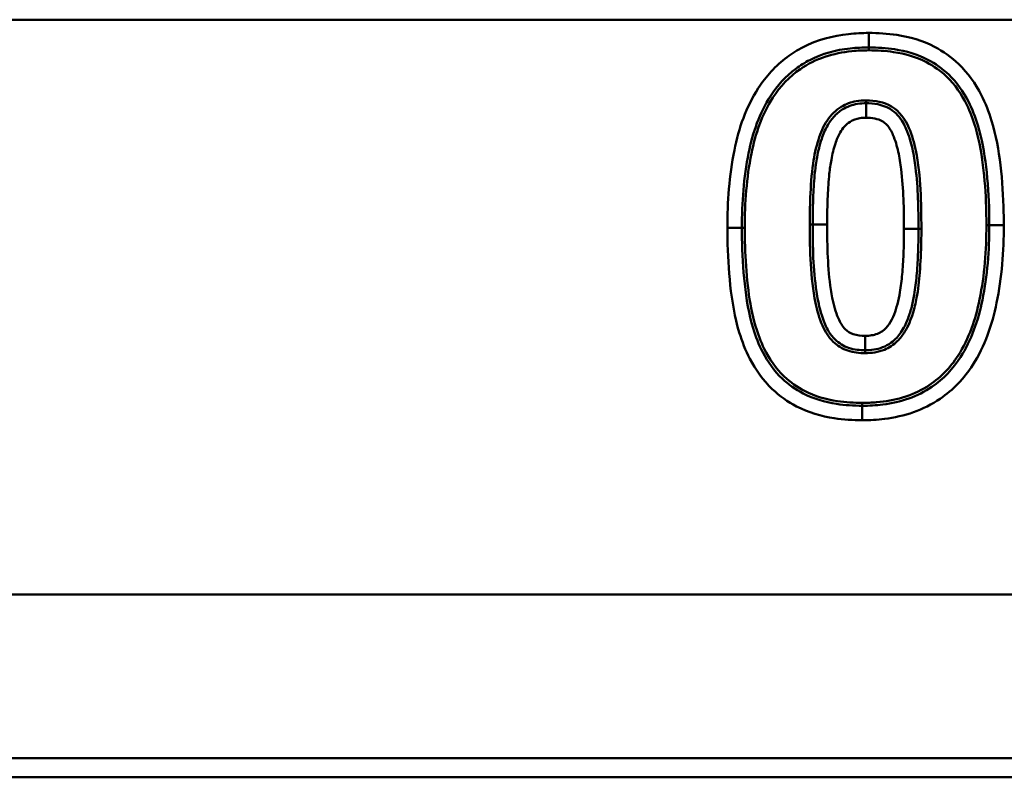
# Model space of a CAD drawing. Units: millimetres. Extents: x 0 to 11298, y 0 to 2970.
# Drawn here: x 2599 to 2633, y 1604 to 1630 of the extents above; entities that cross this region are included whole.
import ezdxf

# ---------------------------------------------------------------- set-up
doc = ezdxf.new("R2010")
doc.units = ezdxf.units.MM
doc.header["$LTSCALE"] = 5
doc.layers.add('Sichtbare Kanten(DIN)', color=7, linetype='Continuous', lineweight=50)
doc.layers.add('Sichtbare tangentiale Kanten(DIN)', color=7, linetype='Continuous', lineweight=50)

msp = doc.modelspace()

# ---------------------------------------------------------------- linework, layer by layer
at = {"layer": 'Sichtbare Kanten(DIN)'}
msp.add_line((2839.127, 1603.967), (2556.056, 1603.967), dxfattribs=at)
for points, knots in [([(2623.558, 1622.937), (2623.558, 1623.807), (2623.622, 1624.686), (2623.789, 1625.523), (2623.931, 1626.23), (2624.17, 1626.91), (2624.544, 1627.489), (2624.78, 1627.855), (2625.072, 1628.174), (2625.57, 1628.545), (2625.733, 1628.646), (2625.902, 1628.734), (2626.322, 1628.953), (2626.8, 1629.08), (2627.509, 1629.157), (2627.725, 1629.168), (2627.941, 1629.168)], [-0.9430815, -0.9430815, -0.9430815, -0.9430815, -0.6745916, -0.6745916, -0.6745916, -0.4449782, -0.4449782, -0.4449782, -0.2988963, -0.2988963, -0.2339759, -0.2339759, -0.2339759, -0.0698252, -0.0698252, 0, 0, 0, 0]), ([(2627.941, 1629.168), (2628.24, 1629.168), (2628.539, 1629.149), (2629.239, 1629.042), (2629.628, 1628.928), (2629.975, 1628.745), (2630.24, 1628.606), (2630.485, 1628.433), (2630.972, 1627.969), (2631.198, 1627.652), (2631.508, 1627.043), (2631.616, 1626.77), (2631.844, 1626.026), (2631.929, 1625.539), (2632.051, 1624.522), (2632.083, 1623.993), (2632.098, 1623.317), (2632.099, 1623.172), (2632.099, 1623.027)], [-0.9263528, -0.9263528, -0.9263528, -0.9263528, -0.8305562, -0.8305562, -0.6937231, -0.6937231, -0.6937231, -0.5915317, -0.5915317, -0.4595415, -0.4595415, -0.3633216, -0.3633216, -0.2077625, -0.2077625, -0.0445361, -0.0445361, 0, 0, 0, 0]), ([(2627.851, 1627.241), (2627.755, 1627.241), (2627.653, 1627.235), (2627.375, 1627.19), (2627.187, 1627.126), (2626.913, 1626.953), (2626.813, 1626.866), (2626.73, 1626.774), (2626.645, 1626.68), (2626.577, 1626.581), (2626.427, 1626.321), (2626.365, 1626.163), (2626.242, 1625.798), (2626.193, 1625.588), (2626.155, 1625.382), (2626.123, 1625.206), (2626.099, 1625.031), (2626.051, 1624.591), (2626.034, 1624.326), (2626.009, 1623.725), (2626.003, 1623.386), (2626.003, 1623.05)], [-0.4320728, -0.4320728, -0.4320728, -0.4320728, -0.4097297, -0.4097297, -0.3739807, -0.3739807, -0.3489605, -0.3489605, -0.3489605, -0.3237951, -0.3237951, -0.2820363, -0.2820363, -0.2246599, -0.2246599, -0.2246599, -0.1752551, -0.1752551, -0.0992091, -0.0992091, 0, 0, 0, 0]), ([(2629.654, 1622.903), (2629.654, 1623.595), (2629.64, 1624.307), (2629.553, 1625.022), (2629.526, 1625.237), (2629.493, 1625.453), (2629.396, 1625.892), (2629.337, 1626.113), (2629.231, 1626.351), (2629.163, 1626.505), (2629.081, 1626.665), (2628.868, 1626.902), (2628.784, 1626.98), (2628.674, 1627.044), (2628.388, 1627.21), (2628.1, 1627.241), (2627.851, 1627.241)], [-0.4448825, -0.4448825, -0.4448825, -0.4448825, -0.2406638, -0.2406638, -0.2406638, -0.1792416, -0.1792416, -0.1178193, -0.1178193, -0.1178193, -0.0773545, -0.0773545, -0.0590458, -0.0590458, -0.0590458, 0, 0, 0, 0]), ([(2626.003, 1623.05), (2626.003, 1622.296), (2626.017, 1621.519), (2626.15, 1620.631), (2626.168, 1620.525), (2626.189, 1620.419), (2626.242, 1620.156), (2626.306, 1619.892), (2626.431, 1619.607), (2626.507, 1619.437), (2626.595, 1619.258), (2626.781, 1619.078), (2626.902, 1618.96), (2627.07, 1618.853), (2627.243, 1618.796), (2627.444, 1618.731), (2627.638, 1618.712), (2627.817, 1618.712)], [-0.4451, -0.4451, -0.4451, -0.4451, -0.22255, -0.22255, -0.1926406, -0.1926406, -0.1926406, -0.1184625, -0.1184625, -0.1184625, -0.0740927, -0.0740927, -0.0740927, -0.0424753, -0.0424753, -0.0424753, 0, 0, 0, 0]), ([(2632.099, 1623.027), (2632.099, 1622.159), (2632.033, 1621.282), (2631.862, 1620.447), (2631.718, 1619.739), (2631.479, 1619.057), (2631.107, 1618.475), (2630.847, 1618.067), (2630.515, 1617.719), (2629.62, 1617.11), (2629.042, 1616.915), (2628.191, 1616.809), (2627.954, 1616.796), (2627.716, 1616.796)], [-0.9425505, -0.9425505, -0.9425505, -0.9425505, -0.6744067, -0.6744067, -0.6744067, -0.444743, -0.444743, -0.444743, -0.2820196, -0.2820196, -0.0768649, -0.0768649, 0, 0, 0, 0]), ([(2627.716, 1616.796), (2627.416, 1616.796), (2627.115, 1616.815), (2626.413, 1616.923), (2626.025, 1617.037), (2625.677, 1617.219), (2625.41, 1617.358), (2625.164, 1617.531), (2624.679, 1617.991), (2624.455, 1618.302), (2624.143, 1618.908), (2624.035, 1619.183), (2623.798, 1619.959), (2623.714, 1620.479), (2623.598, 1621.528), (2623.57, 1622.055), (2623.559, 1622.701), (2623.558, 1622.819), (2623.558, 1622.937)], [-0.9271032, -0.9271032, -0.9271032, -0.9271032, -0.8307159, -0.8307159, -0.6940892, -0.6940892, -0.6940892, -0.5916127, -0.5916127, -0.4611697, -0.4611697, -0.3639927, -0.3639927, -0.1984448, -0.1984448, -0.036155, -0.036155, 0, 0, 0, 0]), ([(2627.817, 1618.712), (2627.911, 1618.712), (2628.01, 1618.717), (2628.307, 1618.764), (2628.526, 1618.837), (2628.713, 1618.976), (2628.854, 1619.081), (2628.963, 1619.206), (2629.149, 1619.476), (2629.219, 1619.622), (2629.277, 1619.765), (2629.331, 1619.902), (2629.373, 1620.037), (2629.45, 1620.325), (2629.482, 1620.478), (2629.546, 1620.852), (2629.571, 1621.072), (2629.612, 1621.528), (2629.626, 1621.768), (2629.649, 1622.307), (2629.654, 1622.606), (2629.654, 1622.903)], [-0.4312138, -0.4312138, -0.4312138, -0.4312138, -0.4094151, -0.4094151, -0.3685896, -0.3685896, -0.3685896, -0.3360607, -0.3360607, -0.2982475, -0.2982475, -0.2982475, -0.2615957, -0.2615957, -0.2193971, -0.2193971, -0.1570307, -0.1570307, -0.0873843, -0.0873843, 0, 0, 0, 0])]:
    msp.add_open_spline(points, degree=3, knots=knots, dxfattribs=at)
at = {"layer": 'Sichtbare tangentiale Kanten(DIN)'}
for p, q in [((2552.056, 1630.126), (2815.694, 1630.126)), ((2627.941, 1629.668), (2627.941, 1629.168)), ((2627.941, 1629.168), (2627.941, 1629.068)), ((2627.851, 1627.241), (2627.851, 1627.341)), ((2627.851, 1626.741), (2627.851, 1627.241)), ((2625.903, 1623.05), (2626.003, 1623.05)), ((2626.503, 1623.05), (2626.003, 1623.05)), ((2631.999, 1623.027), (2632.099, 1623.027)), ((2632.099, 1623.027), (2632.599, 1623.027)), ((2623.058, 1622.937), (2623.558, 1622.937)), ((2623.658, 1622.937), (2623.558, 1622.937)), ((2629.654, 1622.903), (2629.154, 1622.903)), ((2629.754, 1622.903), (2629.654, 1622.903)), ((2627.817, 1619.212), (2627.817, 1618.712)), ((2627.817, 1618.612), (2627.817, 1618.712)), ((2627.716, 1616.896), (2627.716, 1616.796)), ((2627.716, 1616.296), (2627.716, 1616.796)), ((2556.056, 1610.28), (2838.459, 1610.28)), ((2838.744, 1604.623), (2556.056, 1604.623))]:
    msp.add_line(p, q, dxfattribs=at)
for points, knots in [([(2627.941, 1629.668), (2627.709, 1629.668), (2627.475, 1629.657), (2626.698, 1629.571), (2626.157, 1629.431), (2625.671, 1629.178), (2625.479, 1629.078), (2625.293, 1628.962), (2624.724, 1628.537), (2624.39, 1628.172), (2624.124, 1627.76), (2623.706, 1627.114), (2623.449, 1626.373), (2623.299, 1625.621), (2623.123, 1624.742), (2623.058, 1623.832), (2623.058, 1622.937)], [0, 0, 0, 0, 0.0698252, 0.0698252, 0.2339759, 0.2339759, 0.2339759, 0.2988963, 0.2988963, 0.4449782, 0.4449782, 0.4449782, 0.6745916, 0.6745916, 0.6745916, 0.9430815, 0.9430815, 0.9430815, 0.9430815]), ([(2632.599, 1623.027), (2632.599, 1623.176), (2632.598, 1623.324), (2632.583, 1624.017), (2632.55, 1624.562), (2632.423, 1625.618), (2632.334, 1626.134), (2632.086, 1626.941), (2631.969, 1627.241), (2631.623, 1627.919), (2631.361, 1628.289), (2630.795, 1628.828), (2630.511, 1629.029), (2630.207, 1629.188), (2629.8, 1629.402), (2629.357, 1629.53), (2628.584, 1629.648), (2628.261, 1629.668), (2627.941, 1629.668)], [0, 0, 0, 0, 0.0445361, 0.0445361, 0.2077625, 0.2077625, 0.3633216, 0.3633216, 0.4595415, 0.4595415, 0.5915317, 0.5915317, 0.6937231, 0.6937231, 0.6937231, 0.8305562, 0.8305562, 0.9263528, 0.9263528, 0.9263528, 0.9263528]), ([(2623.658, 1622.937), (2623.658, 1623.793), (2623.719, 1624.663), (2623.887, 1625.503), (2624.023, 1626.182), (2624.251, 1626.851), (2624.628, 1627.435), (2624.877, 1627.821), (2625.197, 1628.16), (2626.1, 1628.784), (2626.721, 1628.975), (2627.547, 1629.059), (2627.744, 1629.068), (2627.941, 1629.068)], [-0.8492932, -0.8492932, -0.8492932, -0.8492932, -0.5925745, -0.5925745, -0.5925745, -0.3853978, -0.3853978, -0.3853978, -0.2484248, -0.2484248, -0.0590759, -0.0590759, 0, 0, 0, 0]), ([(2627.941, 1629.068), (2628.224, 1629.068), (2628.511, 1629.051), (2629.188, 1628.95), (2629.575, 1628.843), (2629.929, 1628.657), (2630.184, 1628.523), (2630.422, 1628.355), (2630.916, 1627.884), (2631.146, 1627.546), (2631.442, 1626.94), (2631.541, 1626.678), (2631.767, 1625.922), (2631.847, 1625.417), (2631.956, 1624.438), (2631.984, 1623.959), (2631.997, 1623.329), (2631.999, 1623.178), (2631.999, 1623.027)], [-0.8325808, -0.8325808, -0.8325808, -0.8325808, -0.7477625, -0.7477625, -0.6287728, -0.6287728, -0.6287728, -0.5430519, -0.5430519, -0.4242234, -0.4242234, -0.3406641, -0.3406641, -0.1887603, -0.1887603, -0.0452824, -0.0452824, 0, 0, 0, 0]), ([(2627.851, 1627.341), (2627.736, 1627.341), (2627.62, 1627.333), (2627.324, 1627.28), (2627.149, 1627.216), (2626.798, 1627.002), (2626.636, 1626.84), (2626.369, 1626.447), (2626.273, 1626.217), (2626.114, 1625.712), (2626.058, 1625.436), (2625.961, 1624.773), (2625.935, 1624.381), (2625.908, 1623.676), (2625.903, 1623.362), (2625.903, 1623.05)], [-0.5258605, -0.5258605, -0.5258605, -0.5258605, -0.4914466, -0.4914466, -0.4363844, -0.4363844, -0.3691646, -0.3691646, -0.2950203, -0.2950203, -0.2111284, -0.2111284, -0.0937571, -0.0937571, 0, 0, 0, 0]), ([(2629.754, 1622.903), (2629.754, 1623.801), (2629.739, 1624.729), (2629.506, 1625.873), (2629.435, 1626.138), (2629.323, 1626.392), (2629.192, 1626.686), (2629.003, 1626.968), (2628.724, 1627.13), (2628.461, 1627.284), (2628.153, 1627.341), (2627.851, 1627.341)], [-0.538601, -0.538601, -0.538601, -0.538601, -0.2693005, -0.2693005, -0.1867028, -0.1867028, -0.1867028, -0.0906564, -0.0906564, -0.0906564, 0, 0, 0, 0]), ([(2626.503, 1623.05), (2626.503, 1623.38), (2626.509, 1623.713), (2626.534, 1624.298), (2626.549, 1624.551), (2626.595, 1624.967), (2626.618, 1625.13), (2626.647, 1625.292), (2626.682, 1625.48), (2626.726, 1625.668), (2626.831, 1625.983), (2626.884, 1626.112), (2626.996, 1626.306), (2627.045, 1626.376), (2627.101, 1626.439), (2627.157, 1626.501), (2627.221, 1626.556), (2627.394, 1626.665), (2627.508, 1626.705), (2627.701, 1626.736), (2627.777, 1626.741), (2627.851, 1626.741)], [0, 0, 0, 0, 0.0992091, 0.0992091, 0.1752551, 0.1752551, 0.2246599, 0.2246599, 0.2246599, 0.2820363, 0.2820363, 0.3237951, 0.3237951, 0.3489605, 0.3489605, 0.3489605, 0.3739807, 0.3739807, 0.4097297, 0.4097297, 0.4320728, 0.4320728, 0.4320728, 0.4320728]), ([(2627.851, 1626.741), (2628.048, 1626.741), (2628.25, 1626.712), (2628.422, 1626.612), (2628.475, 1626.581), (2628.522, 1626.539), (2628.653, 1626.394), (2628.719, 1626.273), (2628.774, 1626.149), (2628.858, 1625.96), (2628.912, 1625.763), (2629, 1625.366), (2629.032, 1625.164), (2629.056, 1624.961), (2629.138, 1624.285), (2629.154, 1623.584), (2629.154, 1622.903)], [0, 0, 0, 0, 0.0590458, 0.0590458, 0.0590458, 0.0773545, 0.0773545, 0.1178193, 0.1178193, 0.1178193, 0.1792416, 0.1792416, 0.2406638, 0.2406638, 0.2406638, 0.4448825, 0.4448825, 0.4448825, 0.4448825]), ([(2625.903, 1623.05), (2625.903, 1622.152), (2625.919, 1621.223), (2626.157, 1620.081), (2626.229, 1619.819), (2626.34, 1619.567), (2626.431, 1619.361), (2626.549, 1619.163), (2626.711, 1619.006), (2626.852, 1618.869), (2627.025, 1618.762), (2627.212, 1618.701), (2627.407, 1618.637), (2627.613, 1618.612), (2627.817, 1618.612)], [-0.5388167, -0.5388167, -0.5388167, -0.5388167, -0.2694084, -0.2694084, -0.1874705, -0.1874705, -0.1874705, -0.1201779, -0.1201779, -0.1201779, -0.0613498, -0.0613498, -0.0613498, 0, 0, 0, 0]), ([(2627.817, 1619.212), (2627.676, 1619.212), (2627.533, 1619.228), (2627.398, 1619.272), (2627.297, 1619.304), (2627.205, 1619.363), (2627.129, 1619.436), (2627.023, 1619.54), (2626.949, 1619.673), (2626.889, 1619.809), (2626.788, 1620.037), (2626.728, 1620.276), (2626.679, 1620.517), (2626.66, 1620.614), (2626.643, 1620.712), (2626.519, 1621.542), (2626.503, 1622.308), (2626.503, 1623.05)], [0, 0, 0, 0, 0.0424753, 0.0424753, 0.0424753, 0.0740927, 0.0740927, 0.0740927, 0.1184625, 0.1184625, 0.1184625, 0.1926406, 0.1926406, 0.1926406, 0.22255, 0.22255, 0.4451, 0.4451, 0.4451, 0.4451]), ([(2627.716, 1616.296), (2627.972, 1616.296), (2628.23, 1616.31), (2629.165, 1616.426), (2629.83, 1616.648), (2630.853, 1617.344), (2631.235, 1617.746), (2631.529, 1618.206), (2631.943, 1618.855), (2632.199, 1619.595), (2632.352, 1620.347), (2632.531, 1621.225), (2632.599, 1622.133), (2632.599, 1623.027)], [0, 0, 0, 0, 0.0768649, 0.0768649, 0.2820196, 0.2820196, 0.444743, 0.444743, 0.444743, 0.6744067, 0.6744067, 0.6744067, 0.9425505, 0.9425505, 0.9425505, 0.9425505]), ([(2631.999, 1623.027), (2631.999, 1622.173), (2631.935, 1621.305), (2631.764, 1620.467), (2631.626, 1619.787), (2631.398, 1619.116), (2631.023, 1618.529), (2630.747, 1618.097), (2630.378, 1617.724), (2629.421, 1617.131), (2628.818, 1616.967), (2628.045, 1616.902), (2627.88, 1616.896), (2627.716, 1616.896)], [-0.8487579, -0.8487579, -0.8487579, -0.8487579, -0.5926084, -0.5926084, -0.5926084, -0.3848661, -0.3848661, -0.3848661, -0.2320315, -0.2320315, -0.0492609, -0.0492609, 0, 0, 0, 0]), ([(2623.058, 1622.937), (2623.058, 1622.816), (2623.059, 1622.696), (2623.07, 1622.034), (2623.099, 1621.492), (2623.219, 1620.405), (2623.307, 1619.855), (2623.565, 1619.012), (2623.683, 1618.71), (2624.031, 1618.033), (2624.291, 1617.669), (2624.855, 1617.135), (2625.14, 1616.934), (2625.446, 1616.775), (2625.853, 1616.563), (2626.295, 1616.436), (2627.069, 1616.316), (2627.395, 1616.296), (2627.716, 1616.296)], [0, 0, 0, 0, 0.036155, 0.036155, 0.1984448, 0.1984448, 0.3639927, 0.3639927, 0.4611697, 0.4611697, 0.5916127, 0.5916127, 0.6940892, 0.6940892, 0.6940892, 0.8307159, 0.8307159, 0.9271032, 0.9271032, 0.9271032, 0.9271032]), ([(2627.716, 1616.896), (2627.431, 1616.896), (2627.143, 1616.913), (2626.463, 1617.015), (2626.077, 1617.123), (2625.723, 1617.307), (2625.467, 1617.441), (2625.227, 1617.609), (2624.734, 1618.076), (2624.505, 1618.41), (2624.208, 1619.013), (2624.109, 1619.277), (2623.909, 1619.952), (2623.836, 1620.369), (2623.726, 1621.229), (2623.692, 1621.676), (2623.663, 1622.395), (2623.658, 1622.666), (2623.658, 1622.937)], [-0.8333342, -0.8333342, -0.8333342, -0.8333342, -0.7479452, -0.7479452, -0.6289711, -0.6289711, -0.6289711, -0.5430494, -0.5430494, -0.4253673, -0.4253673, -0.3412373, -0.3412373, -0.2154733, -0.2154733, -0.0812728, -0.0812728, 0, 0, 0, 0]), ([(2629.154, 1622.903), (2629.154, 1622.612), (2629.149, 1622.32), (2629.127, 1621.795), (2629.113, 1621.563), (2629.073, 1621.125), (2629.05, 1620.918), (2628.991, 1620.575), (2628.962, 1620.436), (2628.894, 1620.181), (2628.857, 1620.064), (2628.812, 1619.95), (2628.765, 1619.833), (2628.709, 1619.719), (2628.575, 1619.524), (2628.502, 1619.443), (2628.414, 1619.377), (2628.304, 1619.295), (2628.172, 1619.249), (2627.964, 1619.216), (2627.89, 1619.212), (2627.817, 1619.212)], [0, 0, 0, 0, 0.0873843, 0.0873843, 0.1570307, 0.1570307, 0.2193971, 0.2193971, 0.2615957, 0.2615957, 0.2982475, 0.2982475, 0.2982475, 0.3360607, 0.3360607, 0.3685896, 0.3685896, 0.3685896, 0.4094151, 0.4094151, 0.4312138, 0.4312138, 0.4312138, 0.4312138]), ([(2627.817, 1618.612), (2627.928, 1618.612), (2628.04, 1618.62), (2628.262, 1618.657), (2628.372, 1618.687), (2628.642, 1618.797), (2628.796, 1618.901), (2629.023, 1619.123), (2629.11, 1619.235), (2629.304, 1619.549), (2629.39, 1619.761), (2629.513, 1620.156), (2629.556, 1620.337), (2629.644, 1620.81), (2629.676, 1621.104), (2629.728, 1621.753), (2629.743, 1622.11), (2629.753, 1622.612), (2629.754, 1622.758), (2629.754, 1622.903)], [-0.5249927, -0.5249927, -0.5249927, -0.5249927, -0.4918021, -0.4918021, -0.4579809, -0.4579809, -0.4043714, -0.4043714, -0.3626317, -0.3626317, -0.2943938, -0.2943938, -0.2389905, -0.2389905, -0.1503133, -0.1503133, -0.043598, -0.043598, 0, 0, 0, 0])]:
    msp.add_open_spline(points, degree=3, knots=knots, dxfattribs=at)

doc.saveas('drawing.dxf')
